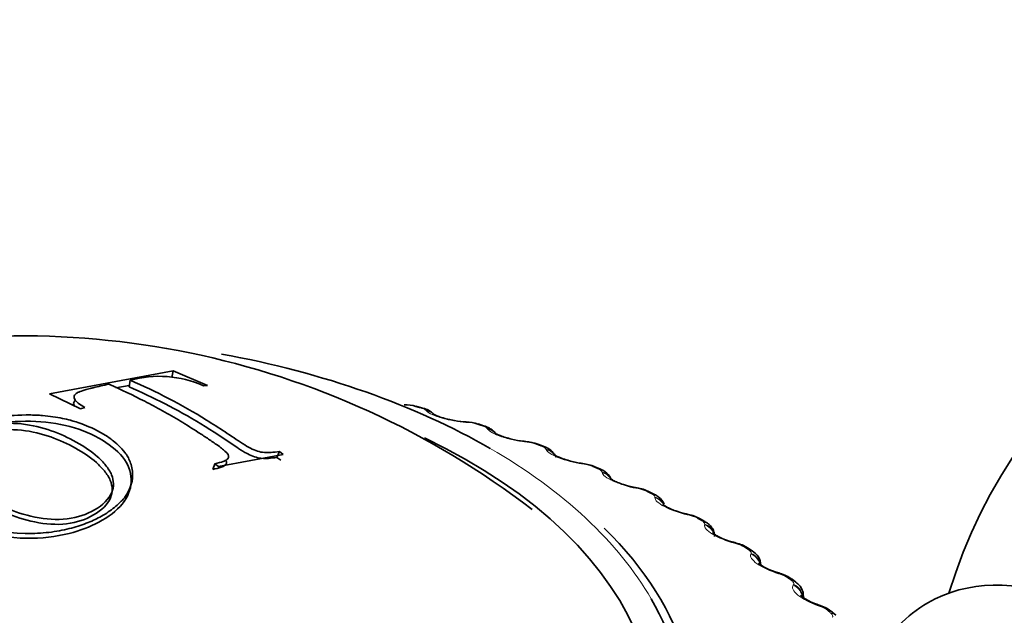
# Model space of a CAD drawing. Units: millimetres. Extents: x 0 to 1478, y 0 to 1758.
# Drawn here: x 1040 to 1054, y 321 to 329 of the extents above; entities that cross this region are included whole.
import ezdxf
from ezdxf import colors
from ezdxf.entities.mleader import LeaderData, LeaderLine
from ezdxf.math import Vec2, Vec3

# ---------------------------------------------------------------- set-up
doc = ezdxf.new("R2010")
doc.units = ezdxf.units.MM
doc.layers.add('DV6_Défaut', color=7, linetype='Continuous')
doc.layers.add('Défaut', color=7, linetype='Continuous')

# ---------------------------------------------------------------- blocks, each defined once
blk = doc.blocks.new('_DOT')
at = {"color": 0}
blk.add_line((0, 0), (-1, 0), dxfattribs=at)
at = {"color": 0, "const_width": 0.333}
blk.add_lwpolyline([(-0.1665, 0, 1), (0.1665, 0, 1)], format="xyb", close=True, dxfattribs=at)
blk = doc.blocks.new('SE5')
at = {"layer": 'DV6_Défaut', "color": 7, "linetype": 'Continuous', "lineweight": 35}
for p, q in [((1042.063, 324.111), (1040.271, 323.777)), ((1042.043, 324.016), (1042.063, 324.111)), ((1042.563, 323.897), (1042.063, 324.111)), ((1041.426, 323.881), (1041.441, 323.975)), ((1041.429, 323.901), (1041.233, 323.864)), ((1042.502, 323.894), (1042.563, 323.897)), ((1040.271, 323.777), (1040.723, 323.562)), ((1040.723, 323.562), (1040.784, 323.581)), ((1045.665, 323.576), (1045.584, 323.597)), ((1046.562, 323.316), (1046.483, 323.341)), ((1047.425, 323.021), (1047.349, 323.049)), ((1042.723, 322.724), (1043.659, 322.901)), ((1043.569, 322.857), (1043.604, 322.942)), ((1043.624, 322.816), (1043.569, 322.857)), ((1043.659, 322.901), (1043.604, 322.942)), ((1042.639, 322.683), (1042.667, 322.766)), ((1042.667, 322.766), (1042.723, 322.724)), ((1048.249, 322.69), (1048.178, 322.721)), ((1049.032, 322.326), (1048.964, 322.36)), ((1049.769, 321.93), (1049.705, 321.966)), ((1050.456, 321.504), (1050.397, 321.543)), ((1051.09, 321.05), (1051.036, 321.091)), ((1051.198, 320.827), (1051.198, 320.85)), ((1051.667, 320.57), (1051.618, 320.613))]:
    blk.add_line(p, q, dxfattribs=at)
at = {"layer": 'DV6_Défaut', "color": 7, "linetype": 'Continuous', "lineweight": 18}
for p, q in [((1045.739, 323.528), (1045.731, 323.536)), ((1046.334, 323.364), (1046.307, 323.365)), ((1046.622, 323.267), (1046.616, 323.275)), ((1047.196, 323.078), (1047.169, 323.081)), ((1047.471, 322.97), (1047.467, 322.978)), ((1048.021, 322.758), (1047.993, 322.762)), ((1048.28, 322.638), (1048.279, 322.647)), ((1048.804, 322.404), (1048.776, 322.409)), ((1049.047, 322.274), (1049.048, 322.283)), ((1049.542, 322.019), (1049.513, 322.026)), ((1049.767, 321.88), (1049.769, 321.889)), ((1050.23, 321.605), (1050.201, 321.612)), ((1050.436, 321.457), (1050.441, 321.465)), ((1050.865, 321.163), (1050.836, 321.172)), ((1051.052, 321.007), (1051.058, 321.015)), ((1051.444, 320.697), (1051.415, 320.707))]:
    blk.add_line(p, q, dxfattribs=at)
at = {"layer": 'DV6_Défaut', "color": 7, "linetype": 'Continuous', "lineweight": 35}
for centre, radius, start, end in [((1060.488, 318.721), 7.5, 300, 163.1834), ((1039.87, 312.491), 12.127, 52.4122, 104.4268), ((1041.859, 322.462), 1.57, 65.8033, 105.4163), ((1045.428, 323.081), 0.538, 73.1981, 91.6737), ((1046.313, 324.306), 0.932, 256.4334, 267.9743), ((1046.554, 327.578), 4.213, 266.293, 266.6519), ((1046.303, 322.829), 0.542, 70.6808, 89.2866), ((1047.202, 323.958), 0.867, 254.4863, 266.1902), ((1047.61, 327.553), 4.486, 264.0733, 264.4207), ((1047.153, 322.568), 0.518, 67.822, 87.5006), ((1048.06, 323.628), 0.859, 252.9324, 264.0949), ((1048.643, 327.468), 4.743, 261.8897, 262.2269), ((1047.962, 322.263), 0.505, 64.8942, 85.4324), ((1048.171, 322.44), 0.261, 21.0926, 72.7894), ((1048.876, 323.261), 0.847, 250.4166, 261.9932), ((1049.648, 327.323), 4.982, 259.7253, 260.0534), ((1048.733, 321.93), 0.487, 61.7409, 83.4359), ((1050.619, 327.116), 5.2, 257.5648, 257.8848), ((1049.46, 321.57), 0.465, 58.3143, 81.4986), ((1051.552, 326.848), 5.396, 255.3944, 255.7072), ((1050.14, 321.183), 0.44, 54.574, 79.6205), ((1050.34, 321.293), 0.24, 0.58, 61.3203), ((1052.44, 326.519), 5.57, 253.2008, 253.5071), ((1050.771, 320.771), 0.413, 50.4713, 77.8045), ((1053.278, 326.131), 5.723, 250.9716, 251.2719), ((1051.346, 320.332), 0.389, 45.9173, 75.8394)]:
    blk.add_arc(centre, radius, start, end, dxfattribs=at)
at = {"layer": 'DV6_Défaut', "color": 7, "linetype": 'Continuous', "lineweight": 18}
for centre, radius, start, end in [((1045.61, 323.376), 0.201, 52.8504, 79.2012), ((1046.295, 322.792), 0.573, 73.0834, 86.1279), ((1047.139, 322.532), 0.549, 70.4437, 84.0749), ((1047.949, 322.243), 0.52, 67.6778, 82.0632), ((1048.72, 321.926), 0.486, 64.7661, 80.0821), ((1049.449, 321.58), 0.449, 61.6864, 78.1229), ((1050.131, 321.206), 0.411, 58.4145, 76.1775), ((1050.763, 320.804), 0.373, 54.9238, 74.239), ((1051.341, 320.376), 0.336, 51.1856, 72.3005)]:
    blk.add_arc(centre, radius, start, end, dxfattribs=at)
at = {"layer": 'DV6_Défaut', "color": 7, "linetype": 'Continuous', "lineweight": 35}
for centre, major_axis, ratio, start_param, end_param in [((1039.84, 319.048), (9.646, 0), 0.57735, 0.785398, 1.262513), ((1045.614, 323.382), (-0.051, -0.193), 0.339185, 3.141261, 3.166407), ((1046.27, 323.175), (-0.012, -0.2), 0.478297, 3.141311, 3.164861), ((1039.84, 319.048), (-9.2, 0), 0.57735, 0, 4.020645), ((1047.126, 322.892), (-0.02, -0.199), 0.426494, 3.141344, 3.165388), ((1047.154, 322.889), (-0.02, -0.199), 0.425747, 3.117553, 3.141388), ((1047.355, 322.833), (-0.07, -0.188), 0.441431, 3.141214, 3.164626), ((1047.946, 322.575), (-0.028, -0.198), 0.373461, 3.141393, 3.165754), ((1047.974, 322.571), (-0.027, -0.198), 0.372685, 3.117647, 3.141436), ((1048.724, 322.224), (-0.035, -0.197), 0.319467, 3.141457, 3.165986), ((1048.752, 322.219), (-0.035, -0.197), 0.318663, 3.118153, 3.1415), ((1048.943, 322.147), (-0.089, -0.179), 0.534692, 3.14143, 3.164524), ((1049.457, 321.843), (-0.043, -0.195), 0.264789, 3.141536, 3.166102), ((1049.486, 321.836), (-0.042, -0.195), 0.263954, 3.11896, 3.141579), ((1049.606, 321.793), (-0.099, -0.174), 0.573677, 3.14772, 3.516112), ((1039.84, 318.98), (-9.809, 0), 0.57735, 0.875709, 3.669644), ((1050.141, 321.432), (-0.05, -0.194), 0.209704, 3.14206, 3.167148), ((1050.17, 321.425), (-0.05, -0.194), 0.20884, 3.119419, 3.142093), ((1050.287, 321.376), (-0.11, -0.167), 0.613663, 3.141736, 3.553978), ((1055.75, 315.986), (-2.75, 4.763), 0.57735, 2.667803, 6.283185), ((1050.772, 320.994), (-0.057, -0.192), 0.154493, 3.142036, 3.166919), ((1050.801, 320.986), (-0.057, -0.192), 0.153599, 3.120415, 3.142064), ((1050.915, 320.932), (-0.121, -0.159), 0.650523, 3.142056, 3.597462), ((1039.84, 319.048), (9.646, 0), 0.57735, 0, 0.321297), ((1051.348, 320.531), (-0.065, -0.189), 0.099438, 3.141966, 3.166534), ((1055.75, 315.986), (-2.75, 4.763), 0.57735, 0, 0.331222), ((1051.486, 320.464), (-0.133, -0.15), 0.684067, 3.142088, 3.647158)]:
    blk.add_ellipse(centre, major_axis=major_axis, ratio=ratio, start_param=start_param, end_param=end_param, dxfattribs=at)
at = {"layer": 'DV6_Défaut', "color": 7, "linetype": 'Continuous', "lineweight": 18}
for centre, major_axis, ratio, start_param, end_param in [((1045.534, 323.403), (-0.05, -0.194), 0.334467, 3.152356, 3.393253), ((1045.614, 323.382), (-0.051, -0.193), 0.339185, 3.166407, 3.394645), ((1045.697, 323.345), (-0.148, -0.134), 0.931985, 3.1418, 3.833895), ((1045.704, 323.337), (-0.148, -0.135), 0.932458, 3.13874, 3.829631), ((1046.27, 323.175), (-0.012, -0.2), 0.478297, 2.869378, 3.141311), ((1046.296, 323.173), (-0.012, -0.2), 0.477578, 2.86676, 3.122754), ((1046.424, 323.15), (-0.059, -0.191), 0.386752, 3.152042, 3.410366), ((1046.502, 323.126), (-0.06, -0.191), 0.391305, 3.146239, 3.412045), ((1046.577, 323.085), (-0.168, -0.108), 0.944274, 3.141172, 3.967757), ((1046.583, 323.077), (-0.168, -0.108), 0.94474, 3.141105, 3.96374), ((1047.126, 322.892), (-0.02, -0.199), 0.426494, 2.864071, 3.141344), ((1047.154, 322.889), (-0.02, -0.199), 0.425747, 2.861556, 3.117553), ((1039.84, 319.048), (9.646, 0), 0.57735, 0.321297, 0.785398), ((1047.281, 322.861), (-0.069, -0.188), 0.437066, 3.151683, 3.430848), ((1047.355, 322.833), (-0.07, -0.188), 0.441431, 3.164626, 3.432841), ((1047.423, 322.79), (-0.186, -0.073), 0.952689, 3.338866, 4.131933), ((1047.426, 322.781), (-0.186, -0.073), 0.953151, 3.142144, 4.128478), ((1047.946, 322.575), (-0.028, -0.198), 0.373461, 2.85647, 3.141393), ((1047.974, 322.571), (-0.027, -0.198), 0.372685, 2.854052, 3.117647), ((1048.099, 322.537), (-0.078, -0.184), 0.485153, 3.151308, 3.455029), ((1048.17, 322.507), (-0.079, -0.184), 0.489308, 3.150327, 3.457369), ((1048.23, 322.461), (-0.198, -0.03), 0.957188, 3.535905, 4.321953), ((1048.231, 322.452), (-0.198, -0.03), 0.957648, 3.528876, 4.319396), ((1048.724, 322.224), (-0.035, -0.197), 0.319467, 2.846705, 3.141457), ((1048.752, 322.219), (-0.035, -0.197), 0.318663, 2.844379, 3.118153), ((1048.876, 322.18), (-0.089, -0.179), 0.530767, 3.150979, 3.4833), ((1048.943, 322.147), (-0.089, -0.179), 0.534692, 3.164524, 3.486023), ((1048.994, 322.09), (0.199, -0.017), 0.958207, 0.56029, 1.381119), ((1048.994, 322.099), (0.199, -0.017), 0.957748, 0.566327, 1.382597), ((1049.457, 321.843), (-0.043, -0.195), 0.264789, 2.834858, 3.141536), ((1049.486, 321.836), (-0.042, -0.195), 0.263954, 2.83262, 3.11896), ((1049.669, 321.757), (-0.1, -0.173), 0.57735, 3.150222, 3.519263), ((1049.709, 321.698), (-0.19, 0.062), 0.954827, 3.797058, 4.718937), ((1049.712, 321.706), (-0.19, 0.061), 0.954366, 3.78087, 4.719441), ((1050.141, 321.432), (-0.05, -0.194), 0.209704, 2.820976, 3.14206), ((1050.17, 321.425), (-0.05, -0.194), 0.20884, 2.818822, 3.119419), ((1050.345, 321.338), (-0.111, -0.166), 0.617067, 3.143144, 3.557605), ((1050.375, 321.277), (-0.174, 0.099), 0.947523, 3.953382, 4.89195), ((1050.38, 321.286), (-0.174, 0.099), 0.947059, 3.789893, 4.891792), ((1050.772, 320.994), (-0.057, -0.192), 0.154493, 2.805072, 3.142036), ((1050.801, 320.986), (-0.057, -0.192), 0.153599, 2.802998, 3.120415), ((1050.968, 320.891), (-0.122, -0.158), 0.653639, 3.142099, 3.601617), ((1050.986, 320.83), (-0.154, 0.128), 0.936335, 4.042933, 5.034739), ((1050.993, 320.838), (-0.154, 0.128), 0.935864, 3.724292, 5.034254), ((1051.348, 320.531), (-0.065, -0.189), 0.099438, 2.787132, 3.141966), ((1051.377, 320.522), (-0.065, -0.189), 0.098514, 2.785134, 3.125609), ((1051.534, 320.421), (-0.134, -0.149), 0.686881, 3.141758, 3.651893)]:
    blk.add_ellipse(centre, major_axis=major_axis, ratio=ratio, start_param=start_param, end_param=end_param, dxfattribs=at)
at = {"layer": 'DV6_Défaut', "color": 7, "linetype": 'Continuous', "lineweight": 35}
for points, knots in [([(1043.604, 322.942), (1043.51, 322.931), (1043.481, 322.928), (1043.473, 322.927), (1043.468, 322.927), (1043.455, 322.926), (1043.446, 322.926), (1043.42, 322.926), (1043.403, 322.927), (1043.352, 322.931), (1043.32, 322.937), (1043.221, 322.966), (1043.151, 323.005), (1042.992, 323.108), (1042.903, 323.169), (1042.73, 323.284), (1042.641, 323.341), (1042.179, 323.625), (1041.818, 323.813), (1041.441, 323.975)], [0, 0, 0, 0, 0.007812, 0.007812, 0.015625, 0.015625, 0.03125, 0.03125, 0.0625, 0.0625, 0.125, 0.125, 0.25, 0.25, 0.375, 0.375, 0.5, 0.5, 1, 1, 1, 1]), ([(1040.784, 323.581), (1040.703, 323.625), (1040.657, 323.658), (1040.628, 323.721), (1040.627, 323.74), (1040.641, 323.766), (1040.648, 323.774), (1040.663, 323.786), (1040.669, 323.79), (1040.681, 323.797), (1040.694, 323.803), (1040.705, 323.808), (1040.726, 323.815), (1040.777, 323.832), (1040.798, 323.838), (1040.835, 323.848), (1040.848, 323.852), (1040.876, 323.859), (1040.898, 323.865), (1040.978, 323.884), (1041.053, 323.901), (1041.13, 323.917)], [0, 0, 0, 0, 0.25, 0.25, 0.375, 0.375, 0.4375, 0.4375, 0.46875, 0.46875, 0.5, 0.5, 0.625, 0.625, 0.6875, 0.6875, 0.71875, 0.71875, 0.75, 0.75, 1, 1, 1, 1]), ([(1041.13, 323.917), (1041.311, 323.839), (1041.482, 323.758), (1041.738, 323.626), (1041.824, 323.58), (1041.996, 323.484), (1042.088, 323.431), (1042.257, 323.329), (1042.342, 323.276), (1042.472, 323.192), (1042.516, 323.163), (1042.582, 323.119), (1042.604, 323.104), (1042.649, 323.073), (1042.665, 323.062), (1042.723, 323.022), (1042.747, 323.004), (1042.777, 322.981), (1042.786, 322.973), (1042.802, 322.96), (1042.805, 322.959), (1042.857, 322.912), (1042.874, 322.879), (1042.863, 322.845), (1042.854, 322.834), (1042.829, 322.815), (1042.807, 322.804), (1042.756, 322.786), (1042.715, 322.775), (1042.667, 322.766)], [0, 0, 0, 0, 0.25, 0.25, 0.375, 0.375, 0.5, 0.5, 0.625, 0.625, 0.6875, 0.6875, 0.71875, 0.71875, 0.75, 0.75, 0.78125, 0.78125, 0.796875, 0.796875, 0.8125, 0.8125, 0.875, 0.875, 0.90625, 0.90625, 0.9375, 0.9375, 1, 1, 1, 1]), ([(1043.569, 322.857), (1043.529, 322.851), (1043.451, 322.84), (1043.292, 322.838), (1043.108, 322.922), (1042.85, 323.101), (1042.467, 323.35), (1041.944, 323.644), (1041.599, 323.801), (1041.426, 323.881)], [0, 0, 0, 0, 0.063104, 0.125941, 0.195447, 0.249177, 0.499481, 0.748103, 1, 1, 1, 1]), ([(1040.629, 323.607), (1040.62, 323.627), (1040.618, 323.656), (1040.64, 323.681), (1040.649, 323.688)], [0, 0, 0, 0, 0.671406, 1, 1, 1, 1]), ([(1045.844, 323.475), (1045.837, 323.484), (1045.821, 323.507), (1045.773, 323.536), (1045.721, 323.561), (1045.679, 323.571), (1045.663, 323.574)], [0, 0, 0, 0, 0.142568, 0.401945, 0.808946, 1, 1, 1, 1]), ([(1038.925, 323.242), (1038.794, 323.17), (1038.68, 323.083), (1038.554, 322.933), (1038.52, 322.879), (1038.483, 322.796), (1038.473, 322.767), (1038.461, 322.724), (1038.458, 322.709), (1038.453, 322.68), (1038.452, 322.67), (1038.439, 322.488), (1038.513, 322.353), (1038.646, 322.203), (1038.695, 322.162), (1038.765, 322.109), (1038.788, 322.093), (1038.821, 322.071), (1038.832, 322.064), (1038.853, 322.051), (1038.856, 322.05), (1038.909, 322.018), (1038.916, 322.015), (1038.955, 321.993), (1038.977, 321.981), (1039.054, 321.942), (1039.119, 321.913), (1039.365, 321.823), (1039.605, 321.761), (1039.999, 321.753), (1040.042, 321.754), (1040.155, 321.76), (1040.21, 321.765), (1040.368, 321.783), (1040.467, 321.802), (1040.648, 321.847), (1040.731, 321.874), (1040.841, 321.917), (1040.876, 321.931), (1040.942, 321.962), (1040.966, 321.974), (1041.07, 322.03), (1041.135, 322.071), (1041.221, 322.137), (1041.249, 322.16), (1041.287, 322.196), (1041.299, 322.208), (1041.317, 322.227), (1041.323, 322.233), (1041.334, 322.245), (1041.344, 322.256), (1041.359, 322.274), (1041.386, 322.307), (1041.427, 322.386), (1041.441, 322.417), (1041.458, 322.473), (1041.464, 322.492), (1041.472, 322.534), (1041.475, 322.562), (1041.48, 322.653), (1041.467, 322.718), (1041.439, 322.801), (1041.427, 322.826), (1041.41, 322.86), (1041.403, 322.87), (1041.391, 322.891), (1041.382, 322.904), (1041.365, 322.929), (1041.338, 322.965), (1041.264, 323.039), (1041.233, 323.067), (1041.156, 323.128), (1041.115, 323.158), (1040.935, 323.266), (1040.823, 323.312), (1040.698, 323.358), (1040.663, 323.369), (1040.622, 323.382), (1040.611, 323.385), (1040.596, 323.389), (1040.592, 323.39), (1040.584, 323.392), (1040.587, 323.392), (1040.505, 323.414), (1040.419, 323.432), (1040.274, 323.453), (1040.222, 323.459), (1040.142, 323.466), (1040.114, 323.467), (1040.072, 323.47), (1040.058, 323.47), (1040.029, 323.471), (1040.023, 323.471), (1039.817, 323.475), (1039.679, 323.461), (1039.536, 323.441), (1039.499, 323.435), (1039.457, 323.427), (1039.446, 323.425), (1039.432, 323.422), (1039.428, 323.422), (1039.421, 323.42), (1039.427, 323.421), (1039.375, 323.41), (1039.333, 323.4), (1039.267, 323.382), (1039.245, 323.375), (1039.212, 323.365), (1039.2, 323.361), (1039.178, 323.353), (1039.159, 323.347), (1039.148, 323.343), (1039.134, 323.337), (1039.094, 323.322), (1039.06, 323.308), (1038.988, 323.275), (1038.958, 323.26), (1038.925, 323.242)], [0, 0, 0, 0, 0.0625, 0.0625, 0.09375, 0.09375, 0.109375, 0.109375, 0.117188, 0.117188, 0.125, 0.125, 0.1875, 0.1875, 0.21875, 0.21875, 0.234375, 0.234375, 0.242188, 0.242188, 0.25, 0.25, 0.265625, 0.265625, 0.28125, 0.28125, 0.3125, 0.3125, 0.375, 0.375, 0.390625, 0.390625, 0.40625, 0.40625, 0.4375, 0.4375, 0.46875, 0.46875, 0.484375, 0.484375, 0.5, 0.5, 0.53125, 0.53125, 0.546875, 0.546875, 0.554688, 0.554688, 0.558594, 0.558594, 0.5625, 0.5625, 0.59375, 0.59375, 0.609375, 0.609375, 0.617188, 0.617188, 0.625, 0.625, 0.65625, 0.65625, 0.671875, 0.671875, 0.679688, 0.679688, 0.6875, 0.6875, 0.71875, 0.71875, 0.734375, 0.734375, 0.75, 0.75, 0.78125, 0.78125, 0.796875, 0.796875, 0.804688, 0.804688, 0.808594, 0.808594, 0.8125, 0.8125, 0.84375, 0.84375, 0.859375, 0.859375, 0.867188, 0.867188, 0.871094, 0.871094, 0.875, 0.875, 0.90625, 0.90625, 0.921875, 0.921875, 0.929688, 0.929688, 0.933594, 0.933594, 0.9375, 0.9375, 0.953125, 0.953125, 0.960938, 0.960938, 0.964844, 0.964844, 0.96875, 0.96875, 0.976562, 0.976562, 0.984375, 0.984375, 1, 1, 1, 1]), ([(1038.937, 323.153), (1038.667, 323.005), (1038.374, 322.654), (1038.546, 322.209), (1038.786, 322.024), (1038.997, 321.903), (1039.302, 321.753), (1039.906, 321.652), (1040.54, 321.728), (1041.021, 321.915), (1041.364, 322.171), (1041.492, 322.499), (1041.401, 322.833), (1041.063, 323.118), (1040.588, 323.325), (1039.997, 323.401), (1039.505, 323.358), (1039.201, 323.272), (1039.045, 323.208), (1038.972, 323.172), (1038.937, 323.153)], [0, 0, 0, 0, 0.122881, 0.198566, 0.247694, 0.250777, 0.294677, 0.374235, 0.44168, 0.497958, 0.5607, 0.623241, 0.685879, 0.74864, 0.811214, 0.873927, 0.93688, 0.968228, 0.984079, 1, 1, 1, 1]), ([(1046.094, 323.401), (1046.068, 323.406), (1046.014, 323.417), (1045.934, 323.441), (1045.874, 323.463), (1045.847, 323.478), (1045.843, 323.48), (1045.842, 323.48)], [0, 0, 0, 0, 0.1935067, 0.4624677, 0.6966533, 0.8855703, 1, 1, 1, 1]), ([(1039.003, 323.187), (1039.115, 323.25), (1039.249, 323.301), (1039.548, 323.354), (1039.714, 323.357), (1040.022, 323.325), (1040.165, 323.29), (1040.427, 323.198), (1040.547, 323.142), (1040.774, 323.016), (1040.881, 322.945), (1041.012, 322.827), (1041.051, 322.786), (1041.121, 322.699), (1041.152, 322.652), (1041.207, 322.52), (1041.208, 322.431), (1041.135, 322.253), (1041.045, 322.166), (1040.814, 322.033), (1040.678, 321.984), (1040.378, 321.948), (1040.214, 321.962), (1039.908, 322.023), (1039.764, 322.071), (1039.501, 322.182), (1039.38, 322.245), (1039.267, 322.309), (1039.265, 322.31), (1039.152, 322.374), (1039.048, 322.438), (1038.874, 322.574), (1038.803, 322.647), (1038.725, 322.804), (1038.719, 322.889), (1038.802, 323.049), (1038.891, 323.124), (1039.003, 323.187)], [0, 0, 0, 0, 0.062559, 0.062605, 0.125018, 0.12511, 0.187746, 0.187872, 0.250364, 0.250477, 0.313087, 0.313191, 0.343794, 0.34391, 0.375945, 0.376084, 0.432616, 0.432796, 0.500709, 0.500937, 0.563075, 0.563342, 0.625284, 0.625597, 0.687809, 0.688101, 0.750317, 0.750431, 0.751364, 0.751474, 0.813602, 0.813666, 0.875871, 0.875953, 0.937818, 0.937857, 1, 1, 1, 1]), ([(1039.014, 323.098), (1039.124, 323.16), (1039.388, 323.261), (1039.88, 323.269), (1040.3, 323.164), (1040.655, 322.999), (1040.917, 322.825), (1041.074, 322.66), (1041.187, 322.491), (1041.192, 322.248), (1040.948, 322.013), (1040.533, 321.864), (1040.048, 321.904), (1039.626, 322.047), (1039.387, 322.172), (1039.166, 322.297), (1038.96, 322.424), (1038.777, 322.608), (1038.745, 322.738), (1038.748, 322.787)], [0, 0, 0, 0, 0.068582, 0.137053, 0.205807, 0.274389, 0.34309, 0.376741, 0.411987, 0.474113, 0.548759, 0.617122, 0.685321, 0.753791, 0.822072, 0.823214, 0.891274, 0.959487, 1, 1, 1, 1]), ([(1046.744, 323.191), (1046.741, 323.197), (1046.732, 323.218), (1046.696, 323.25), (1046.641, 323.288), (1046.594, 323.305), (1046.561, 323.316)], [0, 0, 0, 0, 0.0744, 0.310026, 0.5894, 1, 1, 1, 1]), ([(1046.97, 323.122), (1046.939, 323.13), (1046.882, 323.144), (1046.805, 323.171), (1046.754, 323.193), (1046.735, 323.205), (1046.732, 323.207), (1046.732, 323.207)], [0, 0, 0, 0, 0.24114, 0.508732, 0.735547, 0.915416, 1, 1, 1, 1]), ([(1047.601, 322.884), (1047.595, 322.897), (1047.573, 322.925), (1047.535, 322.964), (1047.484, 322.998), (1047.444, 323.012), (1047.422, 323.019)], [0, 0, 0, 0, 0.1728348, 0.4248284, 0.7365196, 1, 1, 1, 1]), ([(1042.827, 322.813), (1042.835, 322.798), (1042.847, 322.753), (1042.764, 322.711), (1042.681, 322.692), (1042.639, 322.683)], [0, 0, 0, 0, 0.187512, 0.592031, 1, 1, 1, 1]), ([(1047.808, 322.807), (1047.773, 322.818), (1047.715, 322.835), (1047.642, 322.864), (1047.6, 322.887), (1047.587, 322.896), (1047.586, 322.897), (1047.586, 322.897)], [0, 0, 0, 0, 0.2866153, 0.5527198, 0.7736094, 0.9468422, 1, 1, 1, 1]), ([(1048.592, 322.463), (1048.559, 322.475), (1048.506, 322.493), (1048.441, 322.523), (1048.406, 322.545), (1048.398, 322.551), (1048.398, 322.552), (1048.398, 322.552)], [0, 0, 0, 0, 0.30168, 0.577505, 0.803727, 0.980214, 1, 1, 1, 1]), ([(1049.179, 322.181), (1049.175, 322.192), (1049.16, 322.221), (1049.126, 322.263), (1049.081, 322.301), (1049.046, 322.317), (1049.029, 322.324)], [0, 0, 0, 0, 0.152897, 0.44187, 0.764078, 1, 1, 1, 1]), ([(1049.498, 322.04), (1049.484, 322.042), (1049.439, 322.051), (1049.352, 322.079), (1049.264, 322.114), (1049.203, 322.146), (1049.172, 322.167), (1049.165, 322.173), (1049.165, 322.173), (1049.165, 322.173)], [0, 0, 0, 0, 0.094553, 0.336254, 0.551328, 0.73286, 0.880547, 0.996308, 1, 1, 1, 1]), ([(1049.91, 321.711), (1049.911, 321.718), (1049.915, 321.745), (1049.898, 321.797), (1049.865, 321.853), (1049.821, 321.898), (1049.787, 321.918), (1049.767, 321.929)], [0, 0, 0, 0, 0.063523, 0.304876, 0.534438, 0.772164, 1, 1, 1, 1]), ([(1050.19, 321.627), (1050.175, 321.631), (1050.13, 321.641), (1050.047, 321.672), (1049.965, 321.709), (1049.912, 321.74), (1049.888, 321.759), (1049.883, 321.764), (1049.883, 321.764)], [0, 0, 0, 0, 0.099942, 0.350522, 0.569215, 0.749289, 0.894829, 1, 1, 1, 1]), ([(1050.829, 321.187), (1050.814, 321.191), (1050.77, 321.203), (1050.69, 321.237), (1050.616, 321.275), (1050.57, 321.306), (1050.551, 321.322), (1050.549, 321.326), (1050.549, 321.326)], [0, 0, 0, 0, 0.1049702, 0.3643945, 0.5862045, 0.7668045, 0.9107013, 1, 1, 1, 1]), ([(1051.194, 320.851), (1051.195, 320.862), (1051.198, 320.894), (1051.178, 320.948), (1051.141, 321.006), (1051.109, 321.033), (1051.089, 321.049)], [0, 0, 0, 0, 0.128031, 0.417717, 0.69375, 1, 1, 1, 1]), ([(1051.413, 320.722), (1051.398, 320.727), (1051.354, 320.74), (1051.28, 320.776), (1051.212, 320.815), (1051.173, 320.845), (1051.16, 320.858), (1051.158, 320.86), (1051.158, 320.86)], [0, 0, 0, 0, 0.109963, 0.378758, 0.603754, 0.785981, 0.929729, 1, 1, 1, 1])]:
    blk.add_open_spline(points, degree=3, knots=knots, dxfattribs=at)
at = {"layer": 'DV6_Défaut', "color": 7, "linetype": 'Continuous', "lineweight": 18}
for points in [[(1045.647, 323.574), (1045.607, 323.584), (1045.567, 323.595)], [(1046.54, 323.316), (1046.501, 323.328), (1046.462, 323.34)], [(1047.398, 323.022), (1047.361, 323.036), (1047.323, 323.049)], [(1048.218, 322.693), (1048.182, 322.709), (1048.146, 322.724)], [(1048.995, 322.332), (1048.961, 322.348), (1048.927, 322.365)], [(1049.725, 321.939), (1049.694, 321.957), (1049.662, 321.975)], [(1050.405, 321.517), (1050.376, 321.537), (1050.347, 321.556)], [(1051.031, 321.069), (1051.005, 321.089), (1050.978, 321.11)], [(1051.6, 320.596), (1051.576, 320.617), (1051.552, 320.639)]]:
    blk.add_open_spline(points, degree=2, dxfattribs=at)
for points, knots in [([(1046.307, 323.365), (1046.199, 323.372), (1046.069, 323.396), (1045.907, 323.443), (1045.858, 323.46), (1045.782, 323.495), (1045.754, 323.512), (1045.739, 323.528)], [0, 0, 0, 0, 0.5, 0.5, 0.75, 0.75, 1, 1, 1, 1]), ([(1046.616, 323.275), (1046.613, 323.28), (1046.607, 323.285), (1046.599, 323.29), (1046.591, 323.296), (1046.58, 323.301), (1046.567, 323.306), (1046.559, 323.309), (1046.549, 323.313), (1046.54, 323.316)], [0, 0, 0, 0, 0.375861, 0.375861, 0.375861, 0.756045, 0.756045, 0.756045, 1, 1, 1, 1]), ([(1047.169, 323.081), (1047.058, 323.093), (1046.929, 323.122), (1046.773, 323.175), (1046.727, 323.194), (1046.657, 323.232), (1046.634, 323.25), (1046.622, 323.267)], [0, 0, 0, 0, 0.5, 0.5, 0.75, 0.75, 1, 1, 1, 1]), ([(1047.467, 322.978), (1047.465, 322.983), (1047.46, 322.988), (1047.453, 322.994), (1047.446, 323), (1047.436, 323.005), (1047.424, 323.011), (1047.416, 323.015), (1047.407, 323.018), (1047.398, 323.022)], [0, 0, 0, 0, 0.375861, 0.375861, 0.375861, 0.756045, 0.756045, 0.756045, 1, 1, 1, 1]), ([(1047.993, 322.762), (1047.88, 322.778), (1047.752, 322.812), (1047.603, 322.872), (1047.56, 322.893), (1047.498, 322.933), (1047.478, 322.952), (1047.471, 322.97)], [0, 0, 0, 0, 0.5, 0.5, 0.75, 0.75, 1, 1, 1, 1]), ([(1048.279, 322.647), (1048.278, 322.652), (1048.274, 322.657), (1048.268, 322.663), (1048.262, 322.669), (1048.253, 322.675), (1048.242, 322.681), (1048.235, 322.685), (1048.226, 322.689), (1048.218, 322.693)], [0, 0, 0, 0, 0.375861, 0.375861, 0.375861, 0.756045, 0.756045, 0.756045, 1, 1, 1, 1]), ([(1048.776, 322.409), (1048.661, 322.43), (1048.536, 322.47), (1048.394, 322.535), (1048.355, 322.558), (1048.299, 322.601), (1048.284, 322.621), (1048.28, 322.638)], [0, 0, 0, 0, 0.5, 0.5, 0.75, 0.75, 1, 1, 1, 1]), ([(1049.048, 322.283), (1049.048, 322.288), (1049.045, 322.294), (1049.04, 322.3), (1049.035, 322.306), (1049.027, 322.312), (1049.017, 322.319), (1049.011, 322.323), (1049.003, 322.328), (1048.995, 322.332)], [0, 0, 0, 0, 0.375861, 0.375861, 0.375861, 0.756045, 0.756045, 0.756045, 1, 1, 1, 1]), ([(1049.513, 322.026), (1049.397, 322.051), (1049.274, 322.096), (1049.141, 322.167), (1049.105, 322.191), (1049.058, 322.236), (1049.046, 322.257), (1049.047, 322.274)], [0, 0, 0, 0, 0.5, 0.5, 0.75, 0.75, 1, 1, 1, 1]), ([(1049.769, 321.889), (1049.771, 321.893), (1049.77, 321.899), (1049.766, 321.905), (1049.762, 321.912), (1049.755, 321.919), (1049.746, 321.926), (1049.74, 321.93), (1049.733, 321.935), (1049.725, 321.939)], [0, 0, 0, 0, 0.375861, 0.375861, 0.375861, 0.756045, 0.756045, 0.756045, 1, 1, 1, 1]), ([(1050.201, 321.612), (1050.085, 321.643), (1049.965, 321.693), (1049.841, 321.769), (1049.809, 321.795), (1049.769, 321.842), (1049.762, 321.862), (1049.767, 321.88)], [0, 0, 0, 0, 0.5, 0.5, 0.75, 0.75, 1, 1, 1, 1]), ([(1050.441, 321.465), (1050.443, 321.47), (1050.443, 321.476), (1050.44, 321.482), (1050.438, 321.489), (1050.432, 321.496), (1050.424, 321.503), (1050.419, 321.508), (1050.412, 321.513), (1050.405, 321.517)], [0, 0, 0, 0, 0.375861, 0.375861, 0.375861, 0.756045, 0.756045, 0.756045, 1, 1, 1, 1]), ([(1050.836, 321.172), (1050.72, 321.207), (1050.604, 321.262), (1050.49, 321.343), (1050.462, 321.37), (1050.43, 321.418), (1050.427, 321.439), (1050.436, 321.457)], [0, 0, 0, 0, 0.5, 0.5, 0.75, 0.75, 1, 1, 1, 1]), ([(1051.058, 321.015), (1051.062, 321.02), (1051.063, 321.026), (1051.061, 321.032), (1051.059, 321.039), (1051.055, 321.046), (1051.048, 321.054), (1051.043, 321.059), (1051.038, 321.064), (1051.031, 321.069)], [0, 0, 0, 0, 0.375861, 0.375861, 0.375861, 0.756045, 0.756045, 0.756045, 1, 1, 1, 1]), ([(1051.415, 320.707), (1051.3, 320.747), (1051.188, 320.806), (1051.084, 320.892), (1051.06, 320.92), (1051.037, 320.969), (1051.039, 320.99), (1051.052, 321.007)], [0, 0, 0, 0, 0.5, 0.5, 0.75, 0.75, 1, 1, 1, 1]), ([(1051.618, 320.541), (1051.623, 320.546), (1051.625, 320.551), (1051.625, 320.558), (1051.624, 320.564), (1051.621, 320.572), (1051.615, 320.58), (1051.611, 320.585), (1051.606, 320.59), (1051.6, 320.596)], [0, 0, 0, 0, 0.375861, 0.375861, 0.375861, 0.756045, 0.756045, 0.756045, 1, 1, 1, 1])]:
    blk.add_open_spline(points, degree=3, knots=knots, dxfattribs=at)

msp = doc.modelspace()

# ---------------------------------------------------------------- block references
at = {"layer": 'Défaut'}
msp.add_blockref('SE5', (0, 0), dxfattribs=at)

# ---------------------------------------------------------------- leaders
at = {"layer": 'Défaut', "color": 7, "linetype": 'Continuous', "lineweight": 18}
ml = msp.add_multileader_mtext('Standard', dxfattribs=at)
ml.set_content('{\\pxsm0.9;\\fSolid Edge ISO|b1||i0||c0|p34;\\W1.;29/09/2022\\P}', color=256)
ml.set_leader_properties()
ml.set_arrow_properties(name='DOT')
ml.build(insert=Vec2(0, 0))
ml.multileader.update_dxf_attribs({"leader_type": 0, "dogleg_length": 0, "arrow_head_size": 12})
ctx = ml.context
ctx.base_point, ctx.char_height, ctx.arrow_head_size, ctx.landing_gap_size = Vec3(1390.407, 1750.708), 12, 12, 4.2
notes = []
notes.append((ctx, [(0, (0, 0, 0), (0, 0), (1, 0), 1, [])]))
ctx.mtext.insert = Vec3(1392.407, 1756.828)
for ctx, leaders in notes:
    for number, flags, end, landing, length, lines in leaders:
        leader = LeaderData()
        leader.index, (leader.has_last_leader_line, leader.has_dogleg_vector, leader.attachment_direction) = number, flags
        leader.last_leader_point, leader.dogleg_vector, leader.dogleg_length = Vec3(end), Vec3(landing), length
        for number, points, colour, breaks in lines:
            line = LeaderLine()
            line.index, line.vertices, line.color, line.breaks = number, Vec3.list(points), colors.encode_raw_color(colour), breaks
            leader.lines.append(line)
        ctx.leaders.append(leader)

doc.saveas('drawing.dxf')
